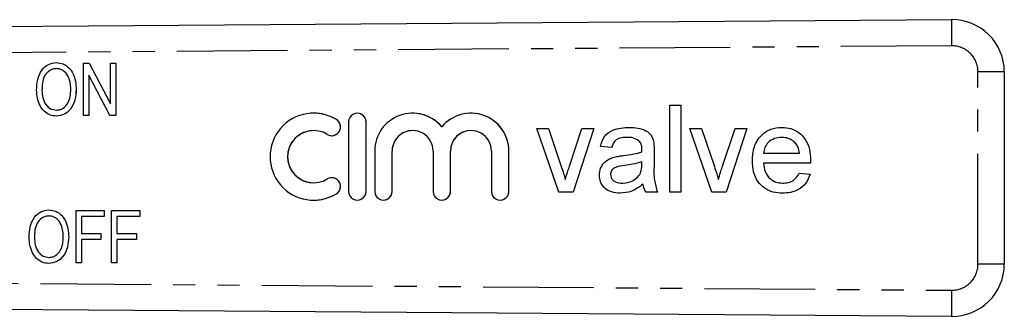
# Model space of a CAD drawing. Extents: x 143 to 264, y 91 to 255.
# Drawn here: x 208 to 264, y 102 to 120 of the extents above; entities that cross this region are included whole.
import ezdxf

# ---------------------------------------------------------------- set-up
doc = ezdxf.new("R2010")
doc.units = 0
doc.linetypes.add('PHANTOM', pattern=[12.7, 6.35, -1.27, 1.27, -1.27, 1.27, -1.27])
doc.layers.get('0').update_dxf_attribs({"linetype": 'CONTINUOUS'})

msp = doc.modelspace()

# ---------------------------------------------------------------- linework, layer by layer
at = {"color": 7, "linetype": 'CONTINUOUS'}
for p, q in [((196.005, 119.04), (260.983, 119.518)), ((209.627, 117.048), (209.627, 117.048)), ((211.182, 114.009), (211.182, 117.009)), ((211.182, 117.009), (211.511, 117.009)), ((211.511, 117.009), (212.721, 114.684)), ((211.511, 117.009), (212.721, 114.683)), ((211.511, 117.009), (211.511, 117.009)), ((212.721, 114.683), (212.721, 117.009)), ((212.721, 117.009), (213.029, 117.009)), ((213.029, 117.009), (213.029, 114.009)), ((213.029, 117.009), (213.029, 114.009)), ((213.029, 117.009), (213.029, 117.009)), ((264.005, 116.518), (264.005, 105.462)), ((212.7, 114.009), (211.49, 116.336)), ((211.49, 116.336), (211.49, 114.009)), ((211.491, 116.335), (211.491, 114.009)), ((208.798, 115.465), (208.798, 115.465)), ((210.759, 115.504), (210.76, 115.504)), ((224.385, 114.141), (224.385, 114.141)), ((226.887, 114.141), (226.887, 114.141)), ((230.061, 114.141), (230.06, 114.141)), ((233.408, 114.141), (233.408, 114.141)), ((244.811, 114.607), (245.452, 114.607)), ((244.811, 109.607), (244.811, 114.607)), ((244.812, 109.607), (244.812, 114.607)), ((245.452, 114.607), (245.452, 109.607)), ((209.625, 113.971), (209.625, 113.971)), ((211.49, 114.009), (211.182, 114.009)), ((211.49, 114.009), (211.491, 114.009)), ((213.029, 114.009), (212.7, 114.009)), ((213.029, 114.009), (213.029, 114.009)), ((226.387, 113.641), (226.387, 109.641)), ((227.387, 109.641), (227.387, 113.641)), ((227.387, 109.641), (227.387, 113.641)), ((224.385, 113.141), (224.385, 113.141)), ((237.183, 113.261), (237.862, 113.261)), ((238.453, 109.607), (237.183, 113.261)), ((238.454, 109.607), (237.184, 113.261)), ((237.862, 113.261), (238.59, 111.073)), ((239.042, 111.032), (239.775, 113.261)), ((239.042, 111.032), (239.775, 113.261)), ((240.453, 113.261), (239.266, 109.607)), ((239.775, 113.261), (240.453, 113.261)), ((245.965, 113.261), (246.643, 113.261)), ((247.235, 109.607), (245.965, 113.261)), ((247.235, 109.607), (245.965, 113.261)), ((246.643, 113.261), (247.371, 111.073)), ((247.824, 111.032), (248.556, 113.261)), ((247.824, 111.032), (248.556, 113.261)), ((249.234, 113.261), (248.048, 109.607)), ((248.556, 113.261), (249.234, 113.261)), ((225.426, 112.848), (225.427, 112.848)), ((242.378, 112.748), (242.378, 112.748)), ((243.044, 112.555), (243.044, 112.555)), ((251.241, 112.748), (251.241, 112.748)), ((252.012, 112.442), (252.012, 112.442)), ((227.886, 111.967), (227.886, 109.641)), ((228.886, 109.641), (228.886, 111.967)), ((228.887, 109.641), (228.887, 111.967)), ((231.234, 111.967), (231.234, 109.641)), ((232.234, 109.641), (232.234, 111.967)), ((232.235, 109.641), (232.235, 111.967)), ((234.582, 111.967), (234.582, 109.641)), ((235.582, 109.641), (235.582, 111.967)), ((235.582, 109.641), (235.582, 111.967)), ((241.478, 112.171), (240.837, 112.235)), ((241.478, 112.171), (240.837, 112.235)), ((240.837, 112.235), (240.837, 112.235)), ((243.206, 111.915), (243.206, 111.915)), ((243.209, 112.064), (243.209, 112.064)), ((243.914, 111.976), (243.914, 111.194)), ((250.196, 111.851), (252.247, 111.851)), ((252.247, 111.851), (252.247, 111.851)), ((241.623, 111.612), (241.622, 111.612)), ((243.206, 111.152), (243.209, 111.338)), ((243.206, 111.152), (243.209, 111.338)), ((243.209, 111.338), (243.209, 111.338)), ((249.555, 111.403), (249.555, 111.403)), ((239.042, 111.032), (239.042, 111.032)), ((247.824, 111.032), (247.824, 111.032)), ((252.885, 111.274), (250.196, 111.274)), ((225.427, 110.433), (225.426, 110.433)), ((238.818, 110.336), (238.818, 110.336)), ((240.773, 110.576), (240.773, 110.576)), ((243.111, 110.645), (243.111, 110.645)), ((247.6, 110.336), (247.6, 110.336)), ((252.24, 110.697), (252.868, 110.633)), ((224.385, 110.141), (224.385, 110.141)), ((239.266, 109.607), (238.453, 109.607)), ((242.115, 110.12), (242.115, 110.12)), ((243.273, 110.056), (243.273, 110.056)), ((244.106, 109.607), (243.465, 109.607)), ((245.452, 109.607), (244.811, 109.607)), ((248.048, 109.607), (247.235, 109.607)), ((251.288, 110.12), (251.288, 110.12)), ((224.385, 109.141), (224.385, 109.141)), ((226.887, 109.141), (226.887, 109.141)), ((228.386, 109.141), (228.387, 109.141)), ((231.734, 109.141), (231.735, 109.141)), ((235.082, 109.141), (235.082, 109.141)), ((209.196, 108.578), (209.196, 108.578)), ((210.752, 105.54), (210.752, 108.54)), ((210.752, 108.54), (212.367, 108.54)), ((212.367, 108.54), (212.367, 108.194)), ((212.367, 108.54), (212.368, 108.54)), ((212.368, 108.54), (212.368, 108.194)), ((212.79, 105.54), (212.79, 108.54)), ((212.79, 108.54), (214.406, 108.54)), ((214.406, 108.54), (214.406, 108.194)), ((214.406, 108.54), (214.406, 108.194)), ((214.406, 108.54), (214.406, 108.54)), ((211.06, 108.194), (211.06, 107.232)), ((212.367, 108.194), (211.06, 108.194)), ((211.06, 108.194), (211.06, 107.232)), ((212.367, 108.194), (212.368, 108.194)), ((213.098, 108.194), (213.098, 107.232)), ((214.406, 108.194), (213.098, 108.194)), ((213.098, 108.194), (213.098, 107.232)), ((214.406, 108.194), (214.406, 108.194)), ((208.367, 106.995), (208.368, 106.995)), ((210.329, 107.035), (210.329, 107.035)), ((211.06, 107.232), (212.175, 107.232)), ((211.06, 106.886), (211.06, 105.54)), ((212.175, 106.886), (211.06, 106.886)), ((211.06, 106.886), (211.06, 105.54)), ((212.175, 107.232), (212.175, 106.886)), ((212.175, 107.232), (212.175, 106.886)), ((212.175, 107.232), (212.175, 107.232)), ((212.175, 106.886), (212.175, 106.886)), ((213.098, 107.232), (214.213, 107.232)), ((213.098, 106.886), (213.098, 105.54)), ((214.213, 106.886), (213.098, 106.886)), ((213.098, 106.886), (213.098, 105.54)), ((214.213, 107.232), (214.213, 106.886)), ((214.213, 107.232), (214.214, 107.232)), ((214.213, 106.886), (214.214, 106.886)), ((214.214, 107.232), (214.214, 106.886)), ((209.194, 105.501), (209.195, 105.501)), ((211.06, 105.54), (210.752, 105.54)), ((211.06, 105.54), (211.06, 105.54)), ((213.098, 105.54), (212.79, 105.54)), ((213.098, 105.54), (213.098, 105.54)), ((260.983, 102.462), (196.005, 102.94))]:
    msp.add_line(p, q, dxfattribs=at)
at = {"color": 8, "linetype": 'PHANTOM'}
for p, q in [((260.983, 118.018), (196.005, 117.54)), ((264.005, 116.518), (262.494, 116.518)), ((262.494, 105.462), (262.494, 116.518)), ((225.687, 113.775), (225.687, 113.775)), ((227.387, 113.641), (227.387, 113.641)), ((228.886, 111.967), (228.887, 111.967)), ((232.234, 111.967), (232.235, 111.967)), ((235.582, 111.967), (235.582, 111.967)), ((242.149, 111.705), (242.149, 111.705)), ((243.206, 111.152), (243.206, 111.152)), ((227.387, 109.641), (227.387, 109.641)), ((228.886, 109.641), (228.887, 109.641)), ((232.234, 109.641), (232.235, 109.641)), ((235.582, 109.641), (235.582, 109.641)), ((225.687, 109.506), (225.687, 109.506)), ((264.005, 105.462), (262.494, 105.462)), ((196.005, 104.44), (260.983, 103.962))]:
    msp.add_line(p, q, dxfattribs=at)
for centre, radius, start, end in [((311.972, 118.768), 50.994, 179.1573, 180.8427), ((260.994, 116.518), 1.5, 0, 90.4213), ((260.994, 105.462), 1.5, 269.5787, 0), ((311.972, 103.212), 50.994, 179.1573, 180.8427)]:
    msp.add_arc(centre, radius, start, end, dxfattribs=at)
at = {"color": 7, "linetype": 'CONTINUOUS'}
for centre, radius, start, end in [((261.005, 116.518), 3, 0, 90.4213), ((224.385, 111.641), 2.5, 58.6217, 301.3783), ((224.385, 111.641), 2.5, 58.62, 90), ((226.887, 113.641), 0.5, 359.999, 180.001), ((226.887, 113.641), 0.5, 359.9988, 89.9996), ((230.06, 111.967), 2.174, 39.6456, 180.0015), ((230.061, 111.967), 2.174, 39.645, 89.9999), ((233.408, 111.967), 2.174, 359.9986, 140.3543), ((233.408, 111.967), 2.174, 359.9989, 89.9995), ((225.426, 113.348), 0.5, 238.6221, 58.6207), ((225.427, 113.348), 0.5, 270.0013, 58.6204), ((224.385, 111.641), 1.5, 90.0011, 269.9989), ((224.385, 111.641), 1.5, 58.6216, 301.3784), ((230.06, 111.967), 1.174, 359.9989, 180.0011), ((230.061, 111.967), 1.174, 90.0005, 180.0011), ((233.408, 111.967), 1.174, 359.9989, 180.0011), ((233.408, 111.967), 1.174, 90.0007, 180.0007), ((225.426, 109.933), 0.5, 301.3793, 121.3779), ((225.427, 109.933), 0.5, 301.3795, 89.9988), ((226.887, 109.641), 0.5, 179.999, 0.001), ((226.887, 109.641), 0.5, 270.0004, 0.0012), ((228.386, 109.641), 0.5, 179.9988, 0.0012), ((228.387, 109.641), 0.5, 270.0008, 0.0003), ((231.734, 109.641), 0.5, 179.9988, 0.0012), ((231.735, 109.641), 0.5, 270.0004, 0.0012), ((235.082, 109.641), 0.5, 179.9988, 0.0012), ((235.082, 109.641), 0.5, 270.0004, 0.0012), ((224.385, 111.641), 2.5, 270.0001, 301.38), ((261.005, 105.462), 3, 269.5787, 0)]:
    msp.add_arc(centre, radius, start, end, dxfattribs=at)
for points, knots in [([(208.49, 115.47), (208.5, 115.674), (208.519, 116.081), (208.748, 116.61), (209.144, 116.987), (209.466, 117.027), (209.627, 117.048)], [0, 0, 0, 0, 0.281125, 0.560996, 0.780648, 1, 1, 1, 1]), ([(209.627, 117.048), (209.76, 117.033), (210.027, 117.003), (210.36, 116.758), (210.599, 116.406), (210.737, 115.975), (210.752, 115.661), (210.76, 115.504)], [0, 0, 0, 0, 0.186164, 0.372503, 0.559121, 0.779431, 1, 1, 1, 1]), ([(209.627, 117.048), (209.76, 117.033), (210.027, 117.003), (210.359, 116.758), (210.599, 116.406), (210.737, 115.975), (210.752, 115.661), (210.759, 115.504)], [0, 0, 0, 0, 0.186164, 0.372503, 0.559121, 0.779431, 1, 1, 1, 1]), ([(209.628, 116.702), (209.558, 116.696), (209.418, 116.685), (209.164, 116.562), (208.92, 116.294), (208.811, 115.882), (208.802, 115.604), (208.798, 115.465)], [0, 0, 0, 0, 0.12518, 0.250315, 0.49897, 0.749078, 1, 1, 1, 1]), ([(209.628, 116.702), (209.558, 116.696), (209.419, 116.685), (209.164, 116.562), (208.92, 116.294), (208.812, 115.882), (208.803, 115.604), (208.798, 115.465)], [0, 0, 0, 0, 0.12518, 0.250315, 0.498971, 0.749078, 1, 1, 1, 1]), ([(210.452, 115.507), (210.446, 115.643), (210.434, 115.912), (210.306, 116.303), (210.078, 116.566), (209.831, 116.685), (209.695, 116.696), (209.628, 116.702)], [0, 0, 0, 0, 0.250807, 0.501021, 0.749728, 0.874861, 1, 1, 1, 1]), ([(209.625, 113.971), (209.494, 113.985), (209.233, 114.014), (208.905, 114.25), (208.664, 114.59), (208.519, 115.009), (208.5, 115.316), (208.49, 115.47)], [0, 0, 0, 0, 0.186165, 0.372515, 0.559189, 0.779529, 1, 1, 1, 1]), ([(208.798, 115.465), (208.805, 115.317), (208.82, 115.022), (208.989, 114.64), (209.274, 114.365), (209.507, 114.333), (209.623, 114.317)], [0, 0, 0, 0, 0.281119, 0.561045, 0.780818, 1, 1, 1, 1]), ([(208.798, 115.465), (208.806, 115.317), (208.82, 115.022), (208.99, 114.64), (209.274, 114.365), (209.507, 114.333), (209.623, 114.317)], [0, 0, 0, 0, 0.281119, 0.561047, 0.78082, 1, 1, 1, 1]), ([(209.623, 114.317), (209.691, 114.322), (209.826, 114.331), (210.075, 114.448), (210.306, 114.711), (210.435, 115.102), (210.446, 115.372), (210.452, 115.507)], [0, 0, 0, 0, 0.125206, 0.250351, 0.499245, 0.749257, 1, 1, 1, 1]), ([(210.76, 115.504), (210.747, 115.305), (210.722, 114.908), (210.493, 114.39), (210.094, 114.037), (209.781, 113.993), (209.625, 113.971)], [0, 0, 0, 0, 0.281015, 0.561054, 0.780659, 1, 1, 1, 1]), ([(210.759, 115.504), (210.747, 115.305), (210.722, 114.908), (210.493, 114.39), (210.094, 114.037), (209.781, 113.993), (209.625, 113.971)], [0, 0, 0, 0, 0.281015, 0.561054, 0.78066, 1, 1, 1, 1]), ([(240.837, 112.235), (240.896, 112.435), (241.013, 112.832), (241.507, 113.173), (242.012, 113.306), (242.333, 113.319), (242.493, 113.325)], [0, 0, 0, 0, 0.279817, 0.558083, 0.778905, 1, 1, 1, 1]), ([(240.837, 112.235), (240.896, 112.435), (241.013, 112.832), (241.507, 113.173), (242.013, 113.306), (242.333, 113.319), (242.493, 113.325)], [0, 0, 0, 0, 0.279818, 0.558084, 0.778905, 1, 1, 1, 1]), ([(242.493, 113.325), (242.657, 113.32), (242.985, 113.31), (243.426, 113.174), (243.771, 112.9), (243.846, 112.65), (243.883, 112.524)], [0, 0, 0, 0, 0.281026, 0.561201, 0.780172, 1, 1, 1, 1]), ([(249.555, 111.403), (249.571, 111.674), (249.603, 112.215), (250.007, 112.882), (250.606, 113.272), (251.031, 113.307), (251.244, 113.325)], [0, 0, 0, 0, 0.280747, 0.559774, 0.779666, 1, 1, 1, 1]), ([(249.555, 111.403), (249.571, 111.674), (249.603, 112.215), (250.007, 112.882), (250.606, 113.272), (251.031, 113.307), (251.244, 113.325)], [0, 0, 0, 0, 0.280747, 0.559774, 0.779666, 1, 1, 1, 1]), ([(251.244, 113.325), (251.42, 113.313), (251.772, 113.288), (252.249, 113.034), (252.634, 112.621), (252.857, 112.059), (252.878, 111.645), (252.888, 111.438)], [0, 0, 0, 0, 0.186783, 0.373259, 0.559834, 0.779604, 1, 1, 1, 1]), ([(242.378, 112.748), (242.268, 112.745), (242.05, 112.738), (241.748, 112.642), (241.562, 112.416), (241.506, 112.253), (241.478, 112.171)], [0, 0, 0, 0, 0.280859, 0.55975, 0.7795, 1, 1, 1, 1]), ([(243.044, 112.555), (242.928, 112.622), (242.721, 112.741), (242.483, 112.746), (242.378, 112.748)], [0, 0, 0, 0, 0.557869, 1, 1, 1, 1]), ([(243.044, 112.555), (242.928, 112.622), (242.721, 112.741), (242.483, 112.746), (242.378, 112.748)], [0, 0, 0, 0, 0.557873, 1, 1, 1, 1]), ([(243.209, 112.064), (243.207, 112.167), (243.203, 112.349), (243.092, 112.492), (243.044, 112.555)], [0, 0, 0, 0, 0.561903, 1, 1, 1, 1]), ([(243.209, 112.064), (243.207, 112.167), (243.203, 112.349), (243.092, 112.492), (243.044, 112.555)], [0, 0, 0, 0, 0.561903, 1, 1, 1, 1]), ([(243.883, 112.524), (243.894, 112.422), (243.914, 112.24), (243.914, 112.057), (243.914, 111.976)], [0, 0, 0, 0, 0.559818, 1, 1, 1, 1]), ([(251.241, 112.748), (251.097, 112.736), (250.812, 112.712), (250.467, 112.49), (250.248, 112.185), (250.213, 111.962), (250.196, 111.851)], [0, 0, 0, 0, 0.28019, 0.559726, 0.779642, 1, 1, 1, 1]), ([(252.012, 112.442), (251.884, 112.543), (251.656, 112.723), (251.368, 112.741), (251.241, 112.748)], [0, 0, 0, 0, 0.55851, 1, 1, 1, 1]), ([(252.012, 112.442), (251.884, 112.543), (251.656, 112.723), (251.368, 112.741), (251.241, 112.748)], [0, 0, 0, 0, 0.55851, 1, 1, 1, 1]), ([(252.247, 111.851), (252.231, 111.973), (252.201, 112.19), (252.07, 112.365), (252.012, 112.442)], [0, 0, 0, 0, 0.560674, 1, 1, 1, 1]), ([(252.247, 111.851), (252.23, 111.973), (252.201, 112.19), (252.069, 112.365), (252.012, 112.442)], [0, 0, 0, 0, 0.560674, 1, 1, 1, 1]), ([(242.149, 111.705), (242.349, 111.73), (242.707, 111.775), (243.053, 111.872), (243.206, 111.915)], [0, 0, 0, 0, 0.560181, 1, 1, 1, 1]), ([(242.149, 111.705), (242.35, 111.73), (242.707, 111.775), (243.054, 111.872), (243.206, 111.915)], [0, 0, 0, 0, 0.560185, 1, 1, 1, 1]), ([(243.206, 111.915), (243.206, 111.943), (243.207, 111.993), (243.208, 112.042), (243.209, 112.064)], [0, 0, 0, 0, 0.560023, 1, 1, 1, 1]), ([(243.206, 111.915), (243.207, 111.943), (243.207, 111.993), (243.209, 112.042), (243.209, 112.064)], [0, 0, 0, 0, 0.560023, 1, 1, 1, 1]), ([(240.773, 110.576), (240.787, 110.711), (240.815, 110.982), (241.036, 111.303), (241.321, 111.507), (241.522, 111.577), (241.622, 111.612)], [0, 0, 0, 0, 0.279567, 0.5592, 0.779436, 1, 1, 1, 1]), ([(240.773, 110.576), (240.787, 110.711), (240.815, 110.982), (241.036, 111.303), (241.322, 111.507), (241.522, 111.577), (241.623, 111.612)], [0, 0, 0, 0, 0.279567, 0.5592, 0.779436, 1, 1, 1, 1]), ([(241.622, 111.612), (241.72, 111.634), (241.894, 111.672), (242.071, 111.695), (242.149, 111.705)], [0, 0, 0, 0, 0.559916, 1, 1, 1, 1]), ([(241.623, 111.612), (241.72, 111.634), (241.894, 111.672), (242.071, 111.695), (242.149, 111.705)], [0, 0, 0, 0, 0.559916, 1, 1, 1, 1]), ([(243.209, 111.338), (243.031, 111.288), (242.714, 111.199), (242.388, 111.157), (242.244, 111.139)], [0, 0, 0, 0, 0.55976, 1, 1, 1, 1]), ([(251.278, 109.543), (251.099, 109.554), (250.741, 109.575), (250.242, 109.801), (249.831, 110.206), (249.588, 110.771), (249.566, 111.192), (249.555, 111.403)], [0, 0, 0, 0, 0.186953, 0.373469, 0.559942, 0.779636, 1, 1, 1, 1]), ([(251.278, 109.543), (251.099, 109.554), (250.741, 109.575), (250.242, 109.801), (249.831, 110.206), (249.588, 110.771), (249.566, 111.192), (249.555, 111.403)], [0, 0, 0, 0, 0.186953, 0.373469, 0.559942, 0.779636, 1, 1, 1, 1]), ([(252.888, 111.438), (252.888, 111.408), (252.887, 111.353), (252.886, 111.298), (252.885, 111.274)], [0, 0, 0, 0, 0.559998, 1, 1, 1, 1]), ([(238.59, 111.073), (238.636, 110.936), (238.718, 110.693), (238.787, 110.445), (238.818, 110.336)], [0, 0, 0, 0, 0.559982, 1, 1, 1, 1]), ([(238.818, 110.336), (238.857, 110.467), (238.926, 110.701), (239.007, 110.93), (239.042, 111.032)], [0, 0, 0, 0, 0.559988, 1, 1, 1, 1]), ([(238.818, 110.336), (238.857, 110.467), (238.926, 110.701), (239.007, 110.93), (239.042, 111.032)], [0, 0, 0, 0, 0.559985, 1, 1, 1, 1]), ([(242.244, 111.139), (242.062, 111.119), (241.833, 111.095), (241.591, 110.966), (241.494, 110.87), (241.427, 110.748), (241.418, 110.657), (241.414, 110.612)], [0, 0, 0, 0, 0.500284, 0.625329, 0.750269, 0.875148, 1, 1, 1, 1]), ([(243.111, 110.645), (243.144, 110.737), (243.203, 110.901), (243.205, 111.075), (243.206, 111.152)], [0, 0, 0, 0, 0.558994, 1, 1, 1, 1]), ([(243.111, 110.645), (243.144, 110.737), (243.203, 110.901), (243.205, 111.075), (243.206, 111.152)], [0, 0, 0, 0, 0.558995, 1, 1, 1, 1]), ([(243.914, 111.194), (243.902, 110.89), (243.881, 110.35), (244.038, 109.834), (244.106, 109.607)], [0, 0, 0, 0, 0.561532, 1, 1, 1, 1]), ([(247.371, 111.073), (247.418, 110.936), (247.5, 110.693), (247.569, 110.445), (247.6, 110.336)], [0, 0, 0, 0, 0.559981, 1, 1, 1, 1]), ([(247.6, 110.336), (247.639, 110.467), (247.708, 110.701), (247.789, 110.93), (247.824, 111.032)], [0, 0, 0, 0, 0.5599861, 1, 1, 1, 1]), ([(247.6, 110.336), (247.639, 110.467), (247.708, 110.701), (247.789, 110.93), (247.824, 111.032)], [0, 0, 0, 0, 0.559988, 1, 1, 1, 1]), ([(250.196, 111.274), (250.216, 111.108), (250.255, 110.778), (250.523, 110.382), (250.896, 110.153), (251.157, 110.131), (251.288, 110.12)], [0, 0, 0, 0, 0.280633, 0.559686, 0.779661, 1, 1, 1, 1]), ([(241.969, 109.543), (241.802, 109.553), (241.468, 109.572), (241.053, 109.815), (240.807, 110.182), (240.785, 110.444), (240.773, 110.576)], [0, 0, 0, 0, 0.280815, 0.559689, 0.779696, 1, 1, 1, 1]), ([(241.969, 109.543), (241.802, 109.553), (241.468, 109.572), (241.053, 109.815), (240.807, 110.182), (240.785, 110.444), (240.773, 110.576)], [0, 0, 0, 0, 0.280815, 0.559689, 0.779696, 1, 1, 1, 1]), ([(241.414, 110.612), (241.421, 110.552), (241.435, 110.432), (241.548, 110.285), (241.768, 110.141), (241.972, 110.129), (242.115, 110.12)], [0, 0, 0, 0, 0.186566, 0.373466, 0.560615, 1, 1, 1, 1]), ([(242.115, 110.12), (242.341, 110.148), (242.744, 110.198), (242.999, 110.508), (243.111, 110.645)], [0, 0, 0, 0, 0.559756, 1, 1, 1, 1]), ([(242.115, 110.12), (242.341, 110.148), (242.744, 110.198), (242.999, 110.508), (243.111, 110.645)], [0, 0, 0, 0, 0.559756, 1, 1, 1, 1]), ([(252.868, 110.633), (252.796, 110.45), (252.652, 110.085), (252.215, 109.73), (251.737, 109.564), (251.431, 109.55), (251.278, 109.543)], [0, 0, 0, 0, 0.279688, 0.558986, 0.779301, 1, 1, 1, 1]), ([(251.288, 110.12), (251.398, 110.126), (251.619, 110.139), (251.997, 110.297), (252.148, 110.546), (252.24, 110.697)], [0, 0, 0, 0, 0.281282, 0.561905, 1, 1, 1, 1]), ([(251.288, 110.12), (251.398, 110.126), (251.619, 110.139), (251.997, 110.297), (252.148, 110.546), (252.24, 110.697)], [0, 0, 0, 0, 0.281282, 0.561905, 1, 1, 1, 1]), ([(243.273, 110.056), (243.054, 109.893), (242.664, 109.602), (242.181, 109.561), (241.969, 109.543)], [0, 0, 0, 0, 0.559971, 1, 1, 1, 1]), ([(243.465, 109.607), (243.414, 109.685), (243.324, 109.823), (243.288, 109.985), (243.273, 110.056)], [0, 0, 0, 0, 0.559699, 1, 1, 1, 1]), ([(243.465, 109.607), (243.415, 109.685), (243.324, 109.823), (243.289, 109.985), (243.273, 110.056)], [0, 0, 0, 0, 0.559699, 1, 1, 1, 1]), ([(208.06, 107), (208.069, 107.204), (208.088, 107.611), (208.317, 108.14), (208.713, 108.517), (209.035, 108.558), (209.196, 108.578)], [0, 0, 0, 0, 0.281125, 0.560997, 0.780648, 1, 1, 1, 1]), ([(209.196, 108.578), (209.33, 108.563), (209.596, 108.533), (209.929, 108.288), (210.169, 107.936), (210.306, 107.505), (210.322, 107.192), (210.329, 107.035)], [0, 0, 0, 0, 0.186164, 0.372503, 0.559121, 0.779431, 1, 1, 1, 1]), ([(209.196, 108.578), (209.329, 108.563), (209.596, 108.533), (209.929, 108.288), (210.168, 107.936), (210.306, 107.505), (210.321, 107.192), (210.329, 107.035)], [0, 0, 0, 0, 0.186164, 0.372503, 0.559121, 0.779431, 1, 1, 1, 1]), ([(209.197, 108.232), (209.127, 108.227), (208.988, 108.216), (208.733, 108.093), (208.489, 107.825), (208.381, 107.413), (208.372, 107.135), (208.367, 106.995)], [0, 0, 0, 0, 0.12518, 0.250317, 0.498972, 0.749079, 1, 1, 1, 1]), ([(209.198, 108.232), (209.128, 108.227), (208.988, 108.216), (208.734, 108.093), (208.49, 107.825), (208.381, 107.413), (208.372, 107.135), (208.368, 106.995)], [0, 0, 0, 0, 0.12518, 0.250315, 0.49897, 0.749078, 1, 1, 1, 1]), ([(210.021, 107.038), (210.015, 107.173), (210.003, 107.443), (209.875, 107.833), (209.647, 108.097), (209.4, 108.216), (209.265, 108.227), (209.197, 108.232)], [0, 0, 0, 0, 0.2508079, 0.5010229, 0.74973, 0.8748628, 1, 1, 1, 1]), ([(209.194, 105.501), (209.064, 105.516), (208.802, 105.544), (208.474, 105.781), (208.233, 106.12), (208.088, 106.54), (208.069, 106.847), (208.06, 107)], [0, 0, 0, 0, 0.186165, 0.372515, 0.559188, 0.779529, 1, 1, 1, 1]), ([(208.367, 106.995), (208.374, 106.847), (208.389, 106.552), (208.559, 106.17), (208.843, 105.896), (209.076, 105.863), (209.192, 105.847)], [0, 0, 0, 0, 0.281119, 0.561047, 0.78082, 1, 1, 1, 1]), ([(208.368, 106.995), (208.375, 106.847), (208.389, 106.552), (208.559, 106.17), (208.844, 105.896), (209.076, 105.863), (209.193, 105.847)], [0, 0, 0, 0, 0.281119, 0.561045, 0.780818, 1, 1, 1, 1]), ([(209.192, 105.847), (209.26, 105.852), (209.396, 105.862), (209.644, 105.979), (209.875, 106.241), (210.005, 106.632), (210.016, 106.903), (210.021, 107.038)], [0, 0, 0, 0, 0.125208, 0.250353, 0.499246, 0.749257, 1, 1, 1, 1]), ([(210.329, 107.035), (210.316, 106.836), (210.291, 106.439), (210.062, 105.921), (209.663, 105.568), (209.35, 105.523), (209.194, 105.501)], [0, 0, 0, 0, 0.281015, 0.561054, 0.780659, 1, 1, 1, 1]), ([(210.329, 107.035), (210.316, 106.836), (210.291, 106.439), (210.063, 105.921), (209.663, 105.568), (209.351, 105.523), (209.195, 105.501)], [0, 0, 0, 0, 0.281015, 0.561054, 0.780659, 1, 1, 1, 1])]:
    msp.add_open_spline(points, degree=3, knots=knots, dxfattribs=at)

doc.saveas('drawing.dxf')
